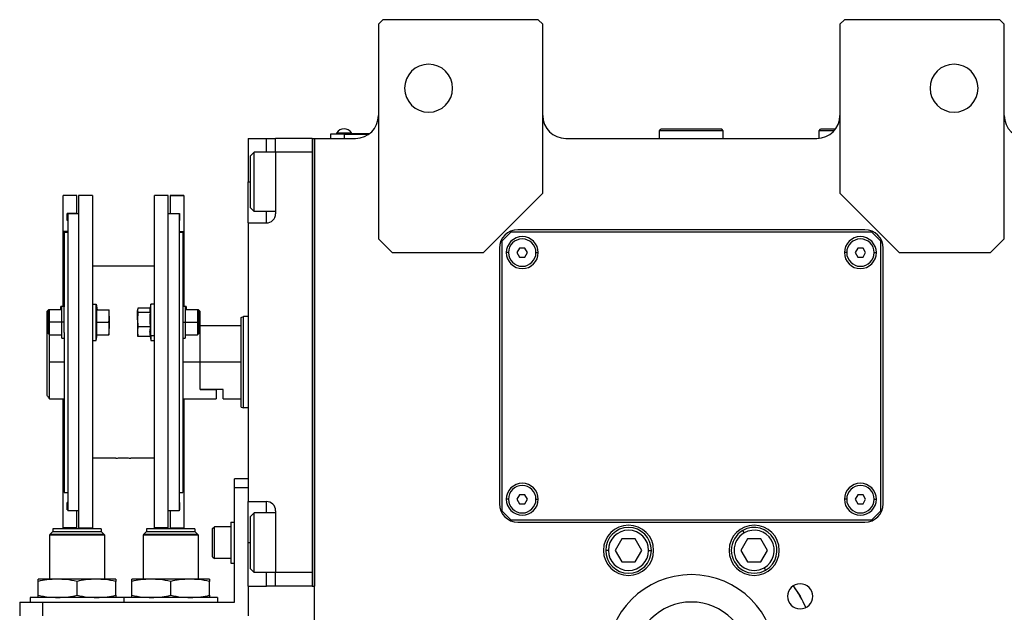
# Model space of a CAD drawing. Units: millimetres. Extents: x 263 to 2461, y 290 to 1600.
# Drawn here: x 815 to 1031, y 498 to 628 of the extents above; entities that cross this region are included whole.
import ezdxf

# ---------------------------------------------------------------- set-up
doc = ezdxf.new("R2010")
doc.units = ezdxf.units.MM

msp = doc.modelspace()

# ---------------------------------------------------------------- linework, layer by layer
at = {"color": 7, "linetype": 'Continuous', "lineweight": 25}
for p, q in [((894.64, 628.25), (893.64, 627.25)), ((893.64, 627.25), (893.64, 580.25)), ((928.64, 628.25), (894.64, 628.25)), ((929.64, 627.25), (928.64, 628.25)), ((929.64, 590.25), (929.64, 627.25)), ((995.64, 628.25), (994.64, 627.25)), ((994.64, 627.25), (994.64, 590.25)), ((1029.64, 628.25), (995.64, 628.25)), ((1030.64, 627.25), (1029.64, 628.25)), ((1030.64, 580.25), (1030.64, 627.25)), ((884.54, 603.47), (887.74, 603.47)), ((884.54, 603.25), (884.54, 603.47)), ((887.74, 603.25), (887.74, 603.47)), ((955.14, 603.95), (955.44, 604.25)), ((955.14, 602.25), (955.14, 603.95)), ((969.14, 603.95), (955.14, 603.95)), ((968.84, 604.25), (955.44, 604.25)), ((969.14, 603.95), (968.84, 604.25)), ((969.14, 602.25), (969.14, 603.95)), ((990.14, 603.95), (990.44, 604.25)), ((990.14, 602.28), (990.14, 603.95)), ((993.39, 603.95), (990.14, 603.95)), ((993.64, 604.25), (990.44, 604.25)), ((865.14, 602.25), (869.14, 602.25)), ((865.14, 602.25), (865.14, 592.75)), ((869.14, 602.25), (871.14, 602.25)), ((879.14, 602.25), (871.14, 602.25)), ((871.14, 599.25), (871.14, 602.25)), ((879.14, 602.25), (879.14, 504.25)), ((879.14, 602.25), (879.64, 602.25)), ((879.64, 602.25), (879.64, 504.25)), ((879.64, 602.25), (888.64, 602.25)), ((879.64, 429.99), (879.64, 602.25)), ((886.14, 603.2), (883.14, 603.2)), ((883.14, 603.2), (883.14, 602.25)), ((884.14, 603.25), (886.14, 603.25)), ((884.14, 603.25), (884.14, 603.2)), ((886.14, 603.25), (886.14, 603.2)), ((891.64, 603.25), (886.14, 603.25)), ((886.14, 603.2), (886.14, 602.25)), ((886.14, 603.2), (891.57, 603.2)), ((934.64, 602.25), (989.64, 602.25)), ((865.64, 598.45), (866.44, 599.25)), ((871.14, 599.25), (866.44, 599.25)), ((871.14, 599.25), (871.14, 585.75)), ((879.14, 599.25), (871.14, 599.25)), ((879.14, 599.25), (879.14, 507.25)), ((865.64, 587.05), (865.64, 598.45)), ((865.14, 583.75), (865.14, 592.75)), ((827.64, 589.75), (824.64, 589.75)), ((827.64, 589.75), (824.64, 589.75)), ((824.64, 589.75), (824.64, 589.75)), ((824.64, 581.9), (824.64, 589.75)), ((827.64, 589.75), (827.64, 589.75)), ((827.64, 585.85), (827.64, 589.75)), ((831.04, 589.75), (828.04, 589.75)), ((828.04, 589.75), (828.04, 517.01)), ((831.04, 589.75), (831.04, 517.01)), ((847.64, 589.75), (844.64, 589.75)), ((844.64, 517.01), (844.64, 589.75)), ((847.64, 517.01), (847.64, 589.75)), ((851.04, 589.75), (848.04, 589.75)), ((848.04, 589.75), (851.04, 589.75)), ((848.04, 589.75), (848.04, 589.75)), ((848.04, 589.75), (848.04, 585.85)), ((851.04, 589.75), (851.04, 589.75)), ((851.04, 589.75), (851.04, 581.9)), ((916.64, 577.25), (929.64, 590.25)), ((994.64, 590.25), (1007.64, 577.25)), ((865.64, 587.05), (866.44, 586.25)), ((871.14, 586.25), (866.44, 586.25)), ((827.64, 585.85), (825.54, 585.85)), ((825.54, 584.25), (825.54, 585.85)), ((825.64, 584.25), (825.54, 584.25)), ((825.64, 584.25), (825.54, 584.25)), ((825.64, 585.75), (825.64, 520.75)), ((828.04, 585.75), (825.64, 585.75)), ((827.64, 585.85), (827.64, 585.75)), ((850.04, 585.75), (847.64, 585.75)), ((848.04, 585.85), (850.14, 585.85)), ((848.04, 585.75), (848.04, 585.85)), ((850.04, 585.75), (850.04, 520.75)), ((850.14, 584.25), (850.04, 584.25)), ((850.04, 584.25), (850.14, 584.25)), ((850.14, 585.85), (850.14, 584.25)), ((825.64, 581.9), (824.64, 581.9)), ((824.64, 565.36), (824.64, 581.9)), ((850.04, 581.9), (851.04, 581.9)), ((851.04, 581.9), (851.04, 565.36)), ((865.14, 583.75), (869.14, 583.75)), ((865.14, 583.75), (865.14, 522.75)), ((1000.14, 582.25), (924.14, 582.25)), ((824.84, 581.75), (824.84, 565.4)), ((824.84, 581.75), (825.64, 581.75)), ((850.04, 581.75), (850.84, 581.75)), ((850.84, 581.75), (850.84, 565.4)), ((893.64, 580.25), (896.64, 577.25)), ((922.64, 581.75), (920.64, 579.75)), ((920.64, 579.75), (920.64, 520.75)), ((1001.64, 581.75), (922.64, 581.75)), ((1003.64, 579.75), (1001.64, 581.75)), ((1003.64, 520.75), (1003.64, 579.75)), ((1027.64, 577.25), (1030.64, 580.25)), ((920.14, 578.25), (920.14, 522.25)), ((924.56, 578.25), (923.98, 577.25)), ((925.72, 578.25), (924.56, 578.25)), ((926.29, 577.25), (925.72, 578.25)), ((998.56, 578.25), (997.98, 577.25)), ((999.72, 578.25), (998.56, 578.25)), ((1000.29, 577.25), (999.72, 578.25)), ((1004.14, 522.25), (1004.14, 578.25)), ((896.64, 577.25), (916.64, 577.25)), ((923.98, 577.25), (924.56, 576.25)), ((924.56, 576.25), (925.72, 576.25)), ((925.72, 576.25), (926.29, 577.25)), ((997.98, 577.25), (998.56, 576.25)), ((998.56, 576.25), (999.72, 576.25)), ((999.72, 576.25), (1000.29, 577.25)), ((1007.64, 577.25), (1027.64, 577.25)), ((844.64, 574.25), (831.04, 574.25)), ((821.44, 564.74), (821.14, 564.44)), ((821.64, 564.74), (821.34, 564.44)), ((821.64, 564.74), (821.44, 564.74)), ((821.44, 564.54), (821.44, 564.74)), ((824.34, 564.74), (821.64, 564.74)), ((824.34, 565.49), (824.14, 565.49)), ((824.14, 564.74), (824.14, 565.49)), ((824.84, 565.49), (824.34, 565.49)), ((824.34, 561.99), (824.34, 565.49)), ((824.84, 561.99), (824.84, 565.4)), ((831.04, 565.99), (831.84, 565.99)), ((831.84, 557.99), (831.84, 565.99)), ((831.84, 565.99), (832.06, 564.74)), ((831.98, 564.74), (834.66, 564.74)), ((834.74, 563.36), (834.74, 564.74)), ((840.96, 564.87), (840.94, 564.74)), ((840.94, 564.74), (840.94, 564.61)), ((843.68, 565.09), (841.01, 565.09)), ((843.84, 565.99), (843.64, 564.87)), ((844.64, 565.99), (843.84, 565.99)), ((843.84, 559.03), (843.84, 565.99)), ((851.34, 565.49), (850.84, 565.49)), ((850.84, 565.4), (850.84, 561.99)), ((851.54, 565.49), (851.34, 565.49)), ((851.34, 565.49), (851.34, 561.99)), ((854.04, 564.74), (851.34, 564.74)), ((851.54, 565.49), (851.54, 564.74)), ((854.34, 564.44), (854.04, 564.74)), ((854.24, 564.74), (854.04, 564.74)), ((854.54, 564.44), (854.24, 564.74)), ((854.24, 564.74), (854.24, 564.54)), ((821.14, 561.99), (821.14, 564.44)), ((821.34, 561.99), (821.34, 564.44)), ((834.74, 563.36), (834.74, 560.61)), ((840.94, 562.57), (840.94, 564.61)), ((840.94, 562.57), (840.94, 559.95)), ((843.69, 564.13), (841.01, 564.13)), ((854.34, 564.44), (854.34, 561.99)), ((854.54, 564.44), (854.54, 561.99)), ((863.64, 563.07), (864.14, 563.25)), ((865.14, 563.25), (864.14, 563.25)), ((821.14, 560.75), (821.14, 561.99)), ((821.34, 560.95), (821.14, 560.75)), ((821.14, 546), (821.14, 560.75)), ((821.34, 559.54), (821.34, 561.99)), ((821.34, 561.99), (821.64, 561.99)), ((824.34, 561.99), (821.64, 561.99)), ((824.84, 561.99), (824.34, 561.99)), ((824.34, 558.49), (824.34, 561.99)), ((824.84, 559.79), (824.84, 561.99)), ((831.98, 561.99), (834.66, 561.99)), ((834.74, 559.24), (834.74, 560.61)), ((843.69, 561.02), (841.01, 561.02)), ((850.84, 561.99), (851.34, 561.99)), ((850.84, 561.99), (850.84, 559.79)), ((851.34, 561.99), (851.34, 558.49)), ((851.34, 561.99), (854.04, 561.99)), ((854.34, 561.99), (854.04, 561.99)), ((854.34, 561.99), (854.34, 559.54)), ((854.64, 561.25), (854.34, 561.25)), ((854.54, 561.99), (854.54, 561.25)), ((863.64, 561.25), (854.64, 561.25)), ((854.64, 553.25), (854.64, 561.25)), ((821.34, 559.54), (821.64, 559.24)), ((821.64, 559.24), (824.34, 559.24)), ((821.64, 553.25), (821.64, 559.24)), ((824.34, 558.49), (824.84, 558.49)), ((824.84, 559.79), (824.84, 524.75)), ((831.84, 557.99), (832.06, 559.24)), ((831.98, 559.24), (834.66, 559.24)), ((840.94, 559.95), (840.94, 559.24)), ((840.94, 559.24), (840.96, 559.1)), ((841.01, 558.88), (840.97, 559.1)), ((843.69, 558.88), (841.01, 558.88)), ((843.84, 559.03), (843.62, 559.95)), ((843.68, 558.88), (843.84, 557.99)), ((844.64, 559.03), (843.84, 559.03)), ((843.84, 559.03), (843.84, 557.99)), ((850.84, 559.79), (850.84, 524.75)), ((850.84, 558.49), (851.34, 558.49)), ((851.34, 559.24), (854.04, 559.24)), ((854.04, 559.24), (854.34, 559.54)), ((831.04, 557.99), (831.84, 557.99)), ((843.84, 557.99), (844.64, 557.99)), ((821.64, 545.25), (821.64, 553.25)), ((854.64, 547.25), (854.64, 553.25)), ((863.64, 553.25), (854.64, 553.25)), ((821.64, 545.25), (824.84, 545.25)), ((824.64, 524.86), (824.64, 545.25)), ((850.84, 545.25), (858.14, 545.25)), ((851.04, 545.25), (851.04, 524.86)), ((859.64, 547.25), (854.64, 547.25)), ((854.64, 547.25), (858.14, 547.25)), ((858.14, 547.25), (858.14, 545.25)), ((859.64, 545.25), (859.64, 547.25)), ((859.64, 545.25), (863.64, 545.25)), ((863.64, 543.43), (864.14, 543.25)), ((865.14, 543.25), (864.14, 543.25)), ((836.19, 532.25), (831.04, 532.25)), ((844.64, 532.25), (839.49, 532.25)), ((865.14, 527.75), (862.14, 527.75)), ((862.14, 525.75), (862.14, 527.75)), ((824.84, 524.86), (824.64, 524.86)), ((824.64, 517.01), (824.64, 524.86)), ((824.84, 524.75), (825.64, 524.75)), ((850.04, 524.75), (850.84, 524.75)), ((850.84, 524.86), (851.04, 524.86)), ((851.04, 524.86), (851.04, 517.01)), ((862.14, 500.75), (862.14, 525.75)), ((865.14, 525.75), (862.14, 525.75)), ((924.56, 524.25), (923.98, 523.25)), ((925.72, 524.25), (924.56, 524.25)), ((926.29, 523.25), (925.72, 524.25)), ((998.56, 524.25), (997.98, 523.25)), ((999.72, 524.25), (998.56, 524.25)), ((1000.29, 523.25), (999.72, 524.25)), ((825.64, 522.51), (825.54, 522.51)), ((825.54, 520.91), (825.54, 522.51)), ((850.04, 522.51), (850.14, 522.51)), ((850.14, 522.51), (850.14, 520.91)), ((865.14, 522.75), (869.14, 522.75)), ((865.14, 513.75), (865.14, 522.75)), ((923.98, 523.25), (924.56, 522.25)), ((924.56, 522.25), (925.72, 522.25)), ((925.72, 522.25), (926.29, 523.25)), ((997.98, 523.25), (998.56, 522.25)), ((998.56, 522.25), (999.72, 522.25)), ((999.72, 522.25), (1000.29, 523.25)), ((825.64, 520.91), (825.54, 520.91)), ((828.04, 520.75), (825.64, 520.75)), ((827.64, 517.01), (827.64, 520.75)), ((850.04, 520.75), (847.64, 520.75)), ((848.04, 520.75), (848.04, 517.01)), ((850.04, 520.91), (850.14, 520.91)), ((865.64, 519.45), (866.44, 520.25)), ((865.64, 508.05), (865.64, 519.45)), ((871.14, 520.25), (866.44, 520.25)), ((871.14, 520.75), (871.14, 507.25)), ((920.64, 520.75), (922.64, 518.75)), ((1001.64, 518.75), (1003.64, 520.75)), ((857.34, 516.85), (857.74, 517.25)), ((861.34, 517.25), (857.74, 517.25)), ((861.34, 518.25), (862.14, 518.25)), ((861.34, 518.25), (861.34, 509.25)), ((922.64, 518.75), (1001.64, 518.75)), ((924.14, 518.25), (1000.14, 518.25)), ((821.69, 515.45), (821.74, 515.5)), ((821.69, 515.45), (821.69, 505.75)), ((833.69, 515.45), (821.69, 515.45)), ((821.74, 515.55), (822.34, 516.15)), ((833.64, 515.55), (821.74, 515.55)), ((821.74, 515.55), (821.74, 515.5)), ((821.74, 515.5), (833.64, 515.5)), ((833.04, 516.15), (822.34, 516.15)), ((832.99, 516.75), (822.39, 516.75)), ((822.39, 516.75), (822.39, 516.15)), ((827.64, 517.01), (824.64, 517.01)), ((828.04, 517.01), (831.04, 517.01)), ((832.99, 516.75), (832.99, 516.15)), ((833.64, 515.55), (833.04, 516.15)), ((833.64, 515.55), (833.64, 515.5)), ((833.69, 515.45), (833.64, 515.5)), ((833.69, 515.45), (833.69, 505.75)), ((842.19, 515.45), (842.24, 515.5)), ((842.19, 515.45), (842.19, 505.75)), ((854.19, 515.45), (842.19, 515.45)), ((842.24, 515.55), (842.84, 516.15)), ((854.14, 515.55), (842.24, 515.55)), ((842.24, 515.55), (842.24, 515.5)), ((842.24, 515.5), (854.14, 515.5)), ((853.54, 516.15), (842.84, 516.15)), ((853.49, 516.75), (842.89, 516.75)), ((842.89, 516.75), (842.89, 516.15)), ((847.64, 517.01), (844.64, 517.01)), ((848.04, 517.01), (851.04, 517.01)), ((853.49, 516.75), (853.49, 516.15)), ((854.14, 515.55), (853.54, 516.15)), ((854.14, 515.55), (854.14, 515.5)), ((854.19, 515.45), (854.14, 515.5)), ((854.19, 515.45), (854.19, 505.75)), ((857.34, 510.65), (857.34, 516.85)), ((973.69, 515.88), (973.39, 516.4)), ((865.14, 504.25), (865.14, 513.75)), ((946.95, 514.57), (945.5, 512.07)), ((949.83, 514.57), (946.95, 514.57)), ((951.28, 512.07), (949.83, 514.57)), ((974.45, 514.57), (973, 512.07)), ((977.33, 514.57), (974.45, 514.57)), ((978.78, 512.07), (977.33, 514.57)), ((943.99, 512.07), (943.39, 512.07)), ((945.5, 512.07), (946.95, 509.57)), ((949.83, 509.57), (951.28, 512.07)), ((952.79, 512.07), (953.39, 512.07)), ((973, 512.07), (974.45, 509.57)), ((977.33, 509.57), (978.78, 512.07)), ((857.34, 510.65), (857.74, 510.25)), ((861.34, 510.25), (857.74, 510.25)), ((861.34, 509.25), (862.14, 509.25)), ((946.95, 509.57), (949.83, 509.57)), ((974.45, 509.57), (977.33, 509.57)), ((865.64, 508.05), (866.44, 507.25)), ((871.14, 507.25), (866.44, 507.25)), ((879.14, 507.25), (871.14, 507.25)), ((871.14, 504.25), (871.14, 507.25)), ((978.09, 508.26), (978.39, 507.74)), ((823.44, 505.75), (819.19, 505.75)), ((819.19, 502.23), (819.19, 505.27)), ((831.94, 505.75), (823.44, 505.75)), ((827.69, 502.23), (827.69, 505.27)), ((836.19, 505.75), (831.94, 505.75)), ((836.19, 502.23), (836.19, 505.27)), ((843.94, 505.75), (839.69, 505.75)), ((839.69, 502.23), (839.69, 505.27)), ((852.44, 505.75), (843.94, 505.75)), ((848.19, 502.23), (848.19, 505.27)), ((856.69, 505.75), (852.44, 505.75)), ((856.69, 502.23), (856.69, 505.27)), ((865.14, 504.25), (869.14, 504.25)), ((865.14, 504.25), (865.14, 497.75)), ((871.14, 504.25), (869.14, 504.25)), ((879.14, 504.25), (871.14, 504.25)), ((879.14, 504.25), (879.64, 504.25)), ((815.14, 500.75), (815.14, 497.75)), ((815.14, 500.75), (820.14, 500.75)), ((817.44, 501.75), (817.44, 500.75)), ((837.94, 501.75), (817.44, 501.75)), ((820.14, 500.75), (820.14, 497.75)), ((820.14, 500.75), (862.14, 500.75)), ((837.94, 501.75), (837.94, 500.75)), ((858.44, 501.75), (837.94, 501.75)), ((858.44, 501.75), (858.44, 500.75))]:
    msp.add_line(p, q, dxfattribs=at)
at = {"color": 8, "linetype": 'Continuous', "lineweight": 25}
for p, q in [((869.14, 599.25), (869.14, 602.25)), ((865.14, 592.75), (865.64, 592.75)), ((869.14, 583.75), (869.14, 586.25)), ((922.14, 577.25), (921.64, 577.25)), ((928.14, 577.25), (928.64, 577.25)), ((996.14, 577.25), (995.64, 577.25)), ((1002.14, 577.25), (1002.64, 577.25)), ((821.14, 561.99), (821.34, 561.99)), ((854.54, 561.99), (854.34, 561.99)), ((824.84, 553.25), (821.64, 553.25)), ((854.64, 553.25), (850.84, 553.25)), ((869.14, 520.25), (869.14, 522.75)), ((922.14, 523.25), (921.64, 523.25)), ((928.14, 523.25), (928.64, 523.25)), ((996.14, 523.25), (995.64, 523.25)), ((1002.14, 523.25), (1002.64, 523.25)), ((865.14, 513.75), (865.64, 513.75)), ((869.14, 504.25), (869.14, 507.25))]:
    msp.add_line(p, q, dxfattribs=at)
at = {"color": 7, "linetype": 'Continuous', "lineweight": 25, "flags": 128}
for points in [[(866.44, 586.25), (866.44, 586.44), (866.44, 586.99), (866.44, 587.88), (866.44, 589.06), (866.44, 590.45), (866.44, 591.97), (866.44, 593.53), (866.44, 595.05), (866.44, 596.44), (866.44, 597.62), (866.44, 598.51), (866.44, 599.06), (866.44, 599.25)], [(821.64, 561.99), (821.64, 563.04), (821.64, 563.93), (821.64, 564.53), (821.64, 564.74)], [(854.04, 564.74), (854.04, 564.53), (854.04, 563.93), (854.04, 563.04), (854.04, 561.99)], [(863.64, 543.43), (863.64, 543.62), (863.64, 544.18), (863.64, 545.09), (863.64, 546.31), (863.64, 547.8), (863.64, 549.49), (863.64, 551.33), (863.64, 553.25), (863.64, 555.17), (863.64, 557.01), (863.64, 558.7), (863.64, 560.19), (863.64, 561.41), (863.64, 562.32), (863.64, 562.88), (863.64, 563.07)], [(864.14, 543.25), (864.14, 543.44), (864.14, 544.01), (864.14, 544.94), (864.14, 546.18), (864.14, 547.69), (864.14, 549.42), (864.14, 551.3), (864.14, 553.25), (864.14, 555.2), (864.14, 557.08), (864.14, 558.81), (864.14, 560.32), (864.14, 561.56), (864.14, 562.49), (864.14, 563.06), (864.14, 563.25)], [(821.64, 559.24), (821.64, 559.45), (821.64, 560.04), (821.64, 560.93), (821.64, 561.99)], [(854.04, 561.99), (854.04, 560.93), (854.04, 560.04), (854.04, 559.45), (854.04, 559.24)], [(866.44, 507.25), (866.44, 507.44), (866.44, 507.99), (866.44, 508.88), (866.44, 510.06), (866.44, 511.45), (866.44, 512.97), (866.44, 514.53), (866.44, 516.05), (866.44, 517.44), (866.44, 518.62), (866.44, 519.51), (866.44, 520.06), (866.44, 520.25)], [(857.74, 510.25), (857.74, 510.46), (857.74, 511.07), (857.74, 512), (857.74, 513.14), (857.74, 514.36), (857.74, 515.5), (857.74, 516.43), (857.74, 517.04), (857.74, 517.25)], [(984.46, 504.31), (985.95, 502), (987.21, 499.55)]]:
    msp.add_lwpolyline(points, dxfattribs=at)
at = {"color": 7, "linetype": 'Continuous', "lineweight": 25}
for centre, radius, start, end in [((904.64, 613.25), 5.25, 0, 180), ((1019.64, 613.25), 5.25, 0, 180), ((904.64, 613.25), 5.25, 180, 0), ((1019.64, 613.25), 5.25, 180, 0), ((888.64, 607.25), 5, 270, 0), ((934.64, 607.25), 5, 180, 270), ((989.64, 607.25), 5, 270, 0), ((1035.64, 607.25), 5, 180, 270), ((886.14, 602.45), 1.9, 90, 147.3631), ((886.14, 602.45), 1.9, 32.6369, 90), ((869.14, 585.75), 2, 270, 0), ((924.14, 578.25), 4, 90, 180), ((1000.14, 578.25), 4, 0, 90), ((925.14, 577.25), 3.5, 0, 180), ((925.14, 577.25), 3, 0, 180), ((999.14, 577.25), 3.5, 0, 180), ((999.14, 577.25), 3, 0, 180), ((925.14, 577.25), 3.5, 180, 0), ((925.14, 577.25), 3, 180, 0), ((999.14, 577.25), 3.5, 180, 0), ((999.14, 577.25), 3, 180, 0), ((925.14, 523.25), 3.5, 0, 180), ((925.14, 523.25), 3, 0, 180), ((999.14, 523.25), 3.5, 0, 180), ((999.14, 523.25), 3, 0, 180), ((869.14, 520.75), 2, 0, 90), ((924.14, 522.25), 4, 180, 270), ((925.14, 523.25), 3.5, 180, 0), ((925.14, 523.25), 3, 180, 0), ((999.14, 523.25), 3.5, 180, 0), ((999.14, 523.25), 3, 180, 0), ((1000.14, 522.25), 4, 270, 0), ((948.39, 512.07), 5.5, 0, 180), ((975.89, 512.07), 5.5, 0, 180), ((948.39, 512.07), 5, 360, 180), ((948.39, 512.07), 4.4, 0, 180), ((975.89, 512.07), 5, 120, 300), ((975.89, 512.07), 4.4, 120, 300), ((975.89, 512.07), 5, 300, 120), ((975.89, 512.07), 4.4, 300, 120), ((948.39, 512.07), 5.5, 180, 0), ((948.39, 512.07), 5, 180, 360), ((948.39, 512.07), 4.4, 180, 360), ((975.89, 512.07), 5.5, 180, 0), ((962.14, 488.25), 18.5, 0, 180), ((985.95, 502), 2.75, 0, 180), ((962.14, 488.25), 27.5, 24.26, 35.7244), ((962.14, 488.25), 12.5, 0, 180), ((985.95, 502), 2.75, 180, 0)]:
    msp.add_arc(centre, radius, start, end, dxfattribs=at)
for points, knots in [([(831.98, 561.99), (832.01, 562.3), (832.06, 562.81), (832.06, 563.53), (832.04, 564.13), (832, 564.54), (831.98, 564.74)], [0, 0, 0, 0, 0.339986, 0.559988, 0.779991, 1, 1, 1, 1]), ([(834.74, 563.36), (834.73, 563.62), (834.73, 564.08), (834.68, 564.54), (834.66, 564.74)], [0, 0, 0, 0, 0.559982, 1, 1, 1, 1]), ([(834.66, 564.74), (834.69, 564.74), (834.73, 564.74), (834.74, 564.74), (834.74, 564.74)], [0, 0, 0, 0, 0.559999, 1, 1, 1, 1]), ([(841.01, 565.09), (840.99, 565), (840.95, 564.84), (840.94, 564.68), (840.94, 564.61)], [0, 0, 0, 0, 0.559999, 1, 1, 1, 1]), ([(843.65, 564.87), (843.64, 564.84), (843.62, 564.73), (843.62, 564.55), (843.64, 564.34), (843.67, 564.2), (843.69, 564.13)], [0, 0, 0, 0, 0.149186, 0.432787, 0.71639, 1, 1, 1, 1]), ([(834.66, 561.99), (834.69, 562.24), (834.73, 562.7), (834.74, 563.16), (834.74, 563.36)], [0, 0, 0, 0, 0.559999, 1, 1, 1, 1]), ([(840.94, 564.61), (840.94, 564.52), (840.95, 564.36), (840.99, 564.2), (841.01, 564.13)], [0, 0, 0, 0, 0.559982, 1, 1, 1, 1]), ([(841.01, 564.13), (840.99, 563.84), (840.95, 563.32), (840.94, 562.8), (840.94, 562.57)], [0, 0, 0, 0, 0.5599986, 1, 1, 1, 1]), ([(840.94, 562.57), (840.94, 562.28), (840.95, 561.77), (840.99, 561.25), (841.01, 561.02)], [0, 0, 0, 0, 0.559982, 1, 1, 1, 1]), ([(843.69, 564.13), (843.67, 563.77), (843.62, 563.2), (843.61, 562.39), (843.64, 561.7), (843.67, 561.25), (843.69, 561.02)], [0, 0, 0, 0, 0.339986, 0.559988, 0.779991, 1, 1, 1, 1]), ([(831.98, 559.24), (832.01, 559.55), (832.06, 560.06), (832.06, 560.78), (832.04, 561.38), (832, 561.79), (831.98, 561.99)], [0, 0, 0, 0, 0.3399856, 0.5599875, 0.7799911, 1, 1, 1, 1]), ([(834.74, 560.61), (834.73, 560.87), (834.73, 561.33), (834.68, 561.79), (834.66, 561.99)], [0, 0, 0, 0, 0.559982, 1, 1, 1, 1]), ([(834.66, 559.24), (834.69, 559.49), (834.73, 559.95), (834.74, 560.41), (834.74, 560.61)], [0, 0, 0, 0, 0.559999, 1, 1, 1, 1]), ([(841.01, 561.02), (840.99, 560.82), (840.95, 560.47), (840.94, 560.11), (840.94, 559.95)], [0, 0, 0, 0, 0.559999, 1, 1, 1, 1]), ([(843.69, 561.02), (843.67, 560.82), (843.63, 560.47), (843.62, 560.11), (843.62, 559.95)], [0, 0, 0, 0, 0.559999, 1, 1, 1, 1]), ([(834.74, 559.24), (834.73, 559.24), (834.73, 559.24), (834.68, 559.24), (834.66, 559.24)], [0, 0, 0, 0, 0.559982, 1, 1, 1, 1]), ([(840.94, 559.95), (840.94, 559.75), (840.95, 559.4), (840.99, 559.04), (841.01, 558.88)], [0, 0, 0, 0, 0.559982, 1, 1, 1, 1]), ([(843.62, 559.95), (843.62, 559.75), (843.63, 559.4), (843.67, 559.04), (843.69, 558.88)], [0, 0, 0, 0, 0.559982, 1, 1, 1, 1]), ([(821.64, 545.25), (821.63, 545.26), (821.62, 545.28), (821.48, 545.48), (821.28, 545.79), (821.14, 546)], [0, 0, 0, 0, 0.230248, 0.469537, 1, 1, 1, 1]), ([(836.19, 532.25), (836.22, 532.25), (836.28, 532.26), (836.72, 532.29), (837.27, 532.31), (837.65, 532.31), (837.84, 532.31)], [0, 0, 0, 0, 0.279612, 0.559238, 0.779622, 1, 1, 1, 1]), ([(837.84, 532.31), (838.08, 532.31), (838.57, 532.31), (839.11, 532.28), (839.43, 532.25), (839.47, 532.25), (839.49, 532.25)], [0, 0, 0, 0, 0.279612, 0.559238, 0.779622, 1, 1, 1, 1]), ([(823.44, 505.75), (822.65, 505.72), (821.22, 505.67), (819.81, 505.39), (819.19, 505.27)], [0, 0, 0, 0, 0.555658, 1, 1, 1, 1]), ([(819.19, 505.27), (819.19, 505.42), (819.19, 505.69), (819.19, 505.73), (819.19, 505.75)], [0, 0, 0, 0, 0.564589, 1, 1, 1, 1]), ([(827.69, 505.27), (826.89, 505.42), (825.49, 505.69), (824.06, 505.73), (823.44, 505.75)], [0, 0, 0, 0, 0.564588, 1, 1, 1, 1]), ([(831.94, 505.75), (831.15, 505.72), (829.72, 505.67), (828.31, 505.39), (827.69, 505.27)], [0, 0, 0, 0, 0.555658, 1, 1, 1, 1]), ([(836.19, 505.27), (835.39, 505.42), (833.99, 505.69), (832.56, 505.73), (831.94, 505.75)], [0, 0, 0, 0, 0.564588, 1, 1, 1, 1]), ([(836.19, 505.75), (836.19, 505.72), (836.19, 505.67), (836.19, 505.39), (836.19, 505.27)], [0, 0, 0, 0, 0.5556607, 1, 1, 1, 1]), ([(843.94, 505.75), (843.15, 505.72), (841.72, 505.67), (840.31, 505.39), (839.69, 505.27)], [0, 0, 0, 0, 0.555658, 1, 1, 1, 1]), ([(839.69, 505.27), (839.69, 505.42), (839.69, 505.69), (839.69, 505.73), (839.69, 505.75)], [0, 0, 0, 0, 0.564589, 1, 1, 1, 1]), ([(848.19, 505.27), (847.39, 505.42), (845.99, 505.69), (844.56, 505.73), (843.94, 505.75)], [0, 0, 0, 0, 0.564588, 1, 1, 1, 1]), ([(852.44, 505.75), (851.65, 505.72), (850.22, 505.67), (848.81, 505.39), (848.19, 505.27)], [0, 0, 0, 0, 0.555658, 1, 1, 1, 1]), ([(856.69, 505.27), (855.89, 505.42), (854.49, 505.69), (853.06, 505.73), (852.44, 505.75)], [0, 0, 0, 0, 0.564588, 1, 1, 1, 1]), ([(856.69, 505.75), (856.69, 505.72), (856.69, 505.67), (856.69, 505.39), (856.69, 505.27)], [0, 0, 0, 0, 0.5556607, 1, 1, 1, 1]), ([(819.19, 502.23), (819.98, 502.08), (821.39, 501.81), (822.82, 501.77), (823.44, 501.75)], [0, 0, 0, 0, 0.564588, 1, 1, 1, 1]), ([(819.19, 501.75), (819.19, 501.78), (819.19, 501.83), (819.19, 502.11), (819.19, 502.23)], [0, 0, 0, 0, 0.555661, 1, 1, 1, 1]), ([(823.44, 501.75), (824.23, 501.78), (825.66, 501.83), (827.06, 502.11), (827.69, 502.23)], [0, 0, 0, 0, 0.555658, 1, 1, 1, 1]), ([(827.69, 502.23), (828.48, 502.08), (829.89, 501.81), (831.32, 501.77), (831.94, 501.75)], [0, 0, 0, 0, 0.5645881, 1, 1, 1, 1]), ([(831.94, 501.75), (832.73, 501.78), (834.16, 501.83), (835.56, 502.11), (836.19, 502.23)], [0, 0, 0, 0, 0.555658, 1, 1, 1, 1]), ([(836.19, 502.23), (836.19, 502.08), (836.19, 501.81), (836.19, 501.77), (836.19, 501.75)], [0, 0, 0, 0, 0.564589, 1, 1, 1, 1]), ([(839.69, 502.23), (840.48, 502.08), (841.89, 501.81), (843.32, 501.77), (843.94, 501.75)], [0, 0, 0, 0, 0.564588, 1, 1, 1, 1]), ([(839.69, 501.75), (839.69, 501.78), (839.69, 501.83), (839.69, 502.11), (839.69, 502.23)], [0, 0, 0, 0, 0.555661, 1, 1, 1, 1]), ([(843.94, 501.75), (844.73, 501.78), (846.16, 501.83), (847.56, 502.11), (848.19, 502.23)], [0, 0, 0, 0, 0.555658, 1, 1, 1, 1]), ([(848.19, 502.23), (848.98, 502.08), (850.39, 501.81), (851.82, 501.77), (852.44, 501.75)], [0, 0, 0, 0, 0.5645881, 1, 1, 1, 1]), ([(852.44, 501.75), (853.23, 501.78), (854.66, 501.83), (856.06, 502.11), (856.69, 502.23)], [0, 0, 0, 0, 0.555658, 1, 1, 1, 1]), ([(856.69, 502.23), (856.69, 502.08), (856.69, 501.81), (856.69, 501.77), (856.69, 501.75)], [0, 0, 0, 0, 0.564589, 1, 1, 1, 1])]:
    msp.add_open_spline(points, degree=3, knots=knots, dxfattribs=at)

doc.saveas('drawing.dxf')
